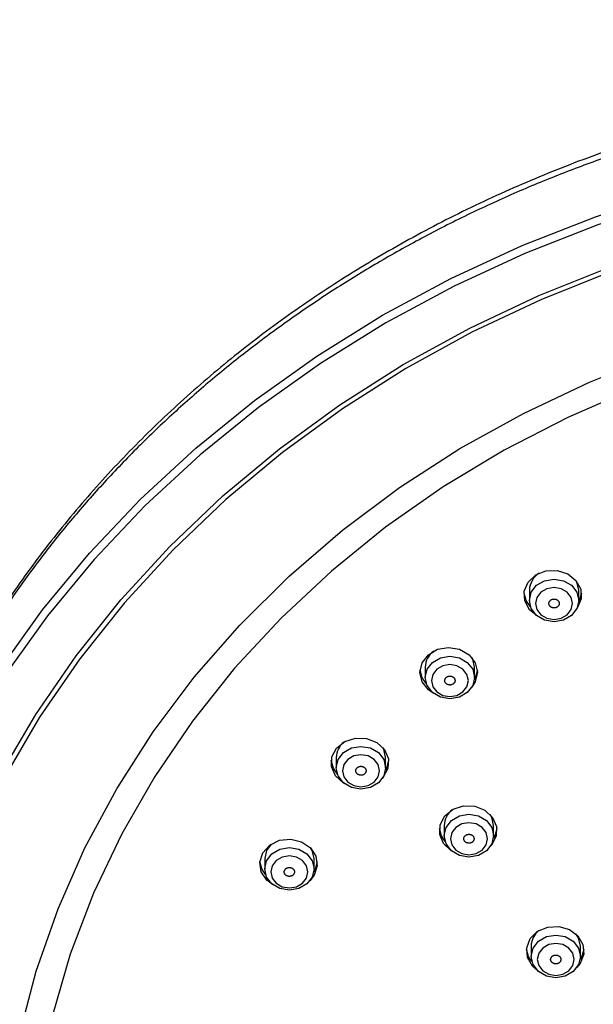
# Model space of a CAD drawing. Units: millimetres. Extents: x 0 to 2520, y 0 to 3564.
# Drawn here: x 906 to 934, y 1932 to 1979 of the extents above; entities that cross this region are included whole.
import ezdxf

# ---------------------------------------------------------------- set-up
doc = ezdxf.new("R2010")
doc.units = ezdxf.units.MM
doc.layers.add('1', color=7, linetype='Continuous')
doc.styles.add('CONVERTER_12', font='txt.shx', dxfattribs={"width": 0.9})
doc.dimstyles.new('ME10_DIM_20', dxfattribs={"dimtxt": 42, "dimasz": 42, "dimexe": 12, "dimexo": 0, "dimgap": 12, "dimtad": 1, "dimdsep": 46, "dimtxsty": 'CONVERTER_12', "dimsah": 1, "dimcen": 0.09, "dimclrd": 2, "dimclre": 2, "dimclrt": 7, "dimadec": 0, "dimazin": 0, "dimtfac": 1, "dimtdec": 4, "dimtix": 1, "dimtmove": 0, "dimatfit": 3, "dimfxl": 1, "dimtolj": 1, "dimtzin": 0, "dimarcsym": 0})

# ---------------------------------------------------------------- blocks, each defined once
blk = doc.blocks.new('URBAN_TOWER', base_point=(3107.958, -577.685))
at = {"color": 7, "linetype": 'Continuous'}
for p, q in [((930.478, 1951.663), (930.478, 1951.163)), ((932.878, 1951.163), (932.878, 1951.663)), ((925.406, 1947.912), (925.406, 1947.412)), ((927.806, 1947.412), (927.806, 1947.912)), ((921.075, 1943.52), (921.075, 1943.02)), ((923.475, 1943.02), (923.475, 1943.52)), ((926.334, 1940.212), (926.334, 1939.712)), ((928.734, 1939.712), (928.734, 1940.212)), ((917.591, 1938.596), (917.591, 1938.096)), ((919.991, 1938.096), (919.991, 1938.596)), ((930.56, 1934.335), (930.56, 1933.835)), ((932.96, 1933.835), (932.96, 1934.335)), ((932.947, 1933.49), (932.784, 1933.294))]:
    blk.add_line(p, q, dxfattribs=at)
for points in [[(904.697, 1947.817), (906.77, 1950.705), (909.057, 1953.468), (911.548, 1956.097), (914.232, 1958.579), (917.098, 1960.903), (920.133, 1963.06), (923.324, 1965.041), (926.658, 1966.836), (930.121, 1968.439), (933.697, 1969.842), (937.372, 1971.04), (941.129, 1972.027), (944.953, 1972.799), (948.827, 1973.353), (952.734, 1973.687), (956.658, 1973.798)], [(960.563, 1973.277), (956.658, 1973.388), (956.658, 1973.388), (952.754, 1973.277), (948.866, 1972.946), (945.012, 1972.395), (941.207, 1971.626), (937.469, 1970.644), (933.812, 1969.452), (930.254, 1968.056), (926.808, 1966.461), (923.491, 1964.675), (920.315, 1962.704), (917.296, 1960.558), (914.444, 1958.245), (911.774, 1955.776), (909.295, 1953.16), (907.02, 1950.41), (904.957, 1947.537)], [(960.628, 1970.939), (956.813, 1971.058), (952.997, 1970.957), (949.197, 1970.635), (945.431, 1970.094), (941.715, 1969.336), (938.065, 1968.365), (934.499, 1967.185), (931.032, 1965.801), (927.679, 1964.22), (924.455, 1962.449), (921.376, 1960.495), (918.454, 1958.367), (915.702, 1956.075), (913.134, 1953.629), (910.76, 1951.04), (908.591, 1948.319), (906.636, 1945.479), (904.905, 1942.532)], [(904.713, 1942.654), (906.451, 1945.611), (908.412, 1948.462), (910.589, 1951.193), (912.972, 1953.792), (915.55, 1956.247), (918.312, 1958.547), (921.245, 1960.683), (924.336, 1962.644), (927.571, 1964.422), (930.937, 1966.009), (934.417, 1967.398), (937.996, 1968.583), (941.659, 1969.557), (945.389, 1970.318), (949.169, 1970.861), (952.983, 1971.184), (956.813, 1971.286), (960.642, 1971.166)], [(905.655, 1930.016), (906.468, 1933.111), (907.532, 1936.148), (908.841, 1939.113), (910.387, 1941.99), (912.164, 1944.766), (914.163, 1947.427), (916.374, 1949.958), (918.785, 1952.348), (921.385, 1954.585), (924.161, 1956.658), (927.098, 1958.556), (930.183, 1960.27), (933.4, 1961.791), (936.733, 1963.111), (940.165, 1964.225), (943.679, 1965.126), (947.257, 1965.811), (950.883, 1966.275), (954.537, 1966.516), (958.202, 1966.534), (961.859, 1966.328)], [(960.169, 1965.364), (956.562, 1965.47), (952.955, 1965.352), (949.368, 1965.012), (945.817, 1964.451), (942.322, 1963.672), (938.9, 1962.68), (935.569, 1961.478), (932.344, 1960.074), (929.244, 1958.474), (926.284, 1956.686), (923.478, 1954.721), (920.841, 1952.587), (918.387, 1950.295), (916.128, 1947.858), (914.075, 1945.287), (912.24, 1942.596), (910.63, 1939.798), (909.256, 1936.909), (908.123, 1933.941), (907.237, 1930.911)], [(930.874, 1950.391), (930.481, 1950.707), (930.251, 1951.136), (930.229, 1951.609), (930.417, 1952.053), (930.787, 1952.401), (931.282, 1952.6), (931.828, 1952.62), (932.341, 1952.457), (932.743, 1952.136), (932.973, 1951.707), (932.995, 1951.234), (932.807, 1950.79), (932.781, 1950.755)], [(932.878, 1951.663), (932.786, 1952.061), (932.753, 1952.124)], [(930.534, 1950.848), (930.32, 1951.156), (930.217, 1951.522)], [(933.007, 1951.522), (932.906, 1951.16), (932.875, 1951.099)], [(925.82, 1946.627), (925.561, 1946.803), (925.257, 1947.196), (925.149, 1947.66), (925.255, 1948.124), (925.557, 1948.518), (926.011, 1948.782), (926.546, 1948.875), (927.082, 1948.783), (927.537, 1948.521), (927.841, 1948.128), (927.949, 1947.665), (927.843, 1947.2), (927.68, 1946.947)], [(927.806, 1947.912), (927.715, 1948.31), (927.679, 1948.378)], [(925.463, 1947.097), (925.257, 1947.396), (925.154, 1947.762)], [(927.944, 1947.762), (927.843, 1947.4), (927.802, 1947.321)], [(921.498, 1942.229), (921.407, 1942.281), (921.035, 1942.628), (920.845, 1943.071), (920.866, 1943.544), (921.093, 1943.974), (921.494, 1944.296), (922.006, 1944.461), (922.552, 1944.443), (923.048, 1944.246), (923.42, 1943.899), (923.61, 1943.455), (923.589, 1942.983), (923.362, 1942.553), (923.311, 1942.495)], [(923.475, 1943.52), (923.384, 1943.918), (923.34, 1943.999)], [(921.13, 1942.711), (920.935, 1942.997), (920.832, 1943.363)], [(923.623, 1943.363), (923.522, 1943.002), (923.467, 1942.9)], [(926.699, 1938.965), (926.673, 1938.981), (926.301, 1939.328), (926.111, 1939.771), (926.132, 1940.244), (926.359, 1940.674), (926.76, 1940.996), (927.272, 1941.161), (927.818, 1941.143), (928.314, 1940.946), (928.686, 1940.599), (928.876, 1940.155), (928.855, 1939.683), (928.628, 1939.253), (928.572, 1939.19)], [(928.734, 1940.212), (928.643, 1940.609), (928.564, 1940.745)], [(926.379, 1939.43), (926.201, 1939.697), (926.098, 1940.063)], [(928.889, 1940.063), (928.788, 1939.702), (928.725, 1939.587)], [(918.013, 1937.304), (917.691, 1937.544), (917.423, 1937.956), (917.358, 1938.426), (917.505, 1938.882), (917.843, 1939.254), (918.319, 1939.486), (918.861, 1939.542), (919.387, 1939.415), (919.817, 1939.122), (920.085, 1938.71), (920.15, 1938.24), (920.002, 1937.785), (919.782, 1937.51)], [(917.906, 1939.298), (917.682, 1938.994), (917.591, 1938.596)], [(919.991, 1938.596), (919.899, 1938.994), (919.844, 1939.094)], [(917.641, 1937.797), (917.461, 1938.067), (917.359, 1938.433)], [(920.149, 1938.433), (920.048, 1938.071), (919.978, 1937.945)], [(930.867, 1933.141), (930.624, 1933.354), (930.381, 1933.778), (930.344, 1934.25), (930.519, 1934.698), (930.878, 1935.055), (931.368, 1935.265), (931.913, 1935.297), (932.43, 1935.145), (932.842, 1934.834), (933.084, 1934.41), (933.121, 1933.938), (932.947, 1933.49)], [(932.96, 1934.335), (932.869, 1934.733), (932.737, 1934.939)], [(930.595, 1933.588), (930.44, 1933.828), (930.338, 1934.194)], [(933.128, 1934.194), (933.027, 1933.832), (932.949, 1933.694)]]:
    blk.add_lwpolyline(points, dxfattribs=at)
for points in [[(930.478, 1951.163), (930.569, 1951.561), (930.829, 1951.898), (931.218, 1952.123), (931.678, 1952.202), (932.137, 1952.123), (932.526, 1951.898), (932.786, 1951.561), (932.878, 1951.163), (932.786, 1950.765), (932.526, 1950.428), (932.137, 1950.203), (931.678, 1950.124), (931.218, 1950.203), (930.829, 1950.428), (930.569, 1950.765), (930.478, 1951.163)], [(930.778, 1951.013), (930.846, 1950.715), (931.041, 1950.462), (931.333, 1950.293), (931.678, 1950.234), (932.022, 1950.293), (932.314, 1950.462), (932.509, 1950.715), (932.578, 1951.013), (932.509, 1951.311), (932.314, 1951.564), (932.022, 1951.733), (931.678, 1951.792), (931.333, 1951.733), (931.041, 1951.564), (930.846, 1951.311), (930.778, 1951.013)], [(925.406, 1947.412), (925.498, 1947.81), (925.758, 1948.147), (926.147, 1948.372), (926.606, 1948.451), (927.066, 1948.372), (927.455, 1948.147), (927.715, 1947.81), (927.806, 1947.412), (927.715, 1947.014), (927.455, 1946.677), (927.066, 1946.452), (926.606, 1946.373), (926.147, 1946.452), (925.758, 1946.677), (925.498, 1947.014), (925.406, 1947.412)], [(925.706, 1947.262), (925.775, 1946.964), (925.97, 1946.711), (926.262, 1946.542), (926.606, 1946.483), (926.951, 1946.542), (927.243, 1946.711), (927.438, 1946.964), (927.506, 1947.262), (927.438, 1947.56), (927.243, 1947.813), (926.951, 1947.982), (926.606, 1948.042), (926.262, 1947.982), (925.97, 1947.813), (925.775, 1947.56), (925.706, 1947.262)], [(921.075, 1943.02), (921.167, 1943.418), (921.427, 1943.755), (921.816, 1943.98), (922.275, 1944.06), (922.734, 1943.98), (923.124, 1943.755), (923.384, 1943.418), (923.475, 1943.02), (923.384, 1942.623), (923.124, 1942.286), (922.734, 1942.06), (922.275, 1941.981), (921.816, 1942.06), (921.427, 1942.286), (921.167, 1942.623), (921.075, 1943.02)], [(921.375, 1942.87), (921.444, 1942.572), (921.639, 1942.319), (921.931, 1942.15), (922.275, 1942.091), (922.62, 1942.15), (922.912, 1942.319), (923.107, 1942.572), (923.175, 1942.87), (923.107, 1943.169), (922.912, 1943.422), (922.62, 1943.59), (922.275, 1943.65), (921.931, 1943.59), (921.639, 1943.422), (921.444, 1943.169), (921.375, 1942.87)], [(926.334, 1939.712), (926.425, 1940.109), (926.685, 1940.446), (927.075, 1940.672), (927.534, 1940.751), (927.993, 1940.672), (928.382, 1940.446), (928.643, 1940.109), (928.734, 1939.712), (928.643, 1939.314), (928.382, 1938.977), (927.993, 1938.752), (927.534, 1938.672), (927.075, 1938.752), (926.685, 1938.977), (926.425, 1939.314), (926.334, 1939.712)], [(926.634, 1939.562), (926.702, 1939.263), (926.897, 1939.01), (927.189, 1938.842), (927.534, 1938.782), (927.878, 1938.842), (928.17, 1939.01), (928.365, 1939.263), (928.434, 1939.562), (928.365, 1939.86), (928.17, 1940.113), (927.878, 1940.282), (927.534, 1940.341), (927.189, 1940.282), (926.897, 1940.113), (926.702, 1939.86), (926.634, 1939.562)], [(917.591, 1938.096), (917.682, 1938.494), (917.942, 1938.831), (918.331, 1939.056), (918.791, 1939.135), (919.25, 1939.056), (919.639, 1938.831), (919.899, 1938.494), (919.991, 1938.096), (919.899, 1937.698), (919.639, 1937.361), (919.25, 1937.136), (918.791, 1937.057), (918.331, 1937.136), (917.942, 1937.361), (917.682, 1937.698), (917.591, 1938.096)], [(917.891, 1937.946), (917.959, 1937.648), (918.154, 1937.395), (918.446, 1937.226), (918.791, 1937.166), (919.135, 1937.226), (919.427, 1937.395), (919.622, 1937.648), (919.691, 1937.946), (919.622, 1938.244), (919.427, 1938.497), (919.135, 1938.666), (918.791, 1938.725), (918.446, 1938.666), (918.154, 1938.497), (917.959, 1938.244), (917.891, 1937.946)], [(930.56, 1933.835), (930.652, 1934.233), (930.912, 1934.57), (931.301, 1934.796), (931.76, 1934.875), (932.219, 1934.796), (932.609, 1934.57), (932.869, 1934.233), (932.96, 1933.835), (932.869, 1933.438), (932.609, 1933.101), (932.219, 1932.875), (931.76, 1932.796), (931.301, 1932.875), (930.912, 1933.101), (930.652, 1933.438), (930.56, 1933.835)], [(930.86, 1933.685), (930.929, 1933.387), (931.124, 1933.134), (931.416, 1932.965), (931.76, 1932.906), (932.105, 1932.965), (932.397, 1933.134), (932.592, 1933.387), (932.66, 1933.685), (932.592, 1933.984), (932.397, 1934.237), (932.105, 1934.406), (931.76, 1934.465), (931.416, 1934.406), (931.124, 1934.237), (930.929, 1933.984), (930.86, 1933.685)]]:
    blk.add_lwpolyline(points, close=True, dxfattribs=at)
for centre, radius, start, end in [((931.492, 1951.632), 1.015, 122.0855, 178.2254), ((926.412, 1947.884), 1.006, 125.9495, 178.382), ((922.073, 1943.495), 0.998, 129.5826, 178.5268), ((927.335, 1940.185), 1.001, 128.2995, 178.476), ((931.56, 1934.309), 1.001, 128.493, 178.4837)]:
    blk.add_arc(centre, radius, start, end, dxfattribs=at)
for points, knots in [([(956.659, 1976.847), (956.599, 1976.848), (956.48, 1976.851), (955.74, 1976.867), (954.44, 1976.846), (952.584, 1976.74), (950.731, 1976.604), (948.884, 1976.424), (947.044, 1976.189), (945.215, 1975.902), (943.397, 1975.566), (941.599, 1975.183), (939.821, 1974.751), (938.062, 1974.272), (936.317, 1973.745), (934.583, 1973.17), (932.868, 1972.546), (931.169, 1971.875), (929.491, 1971.158), (927.837, 1970.395), (926.21, 1969.587), (924.611, 1968.736), (923.045, 1967.842), (921.515, 1966.909), (920.02, 1965.936), (918.567, 1964.926), (917.154, 1963.879), (915.785, 1962.798), (914.457, 1961.682), (913.169, 1960.531), (911.92, 1959.343), (910.708, 1958.117), (909.539, 1956.858), (908.411, 1955.564), (907.329, 1954.239), (906.291, 1952.883), (905.301, 1951.499), (904.36, 1950.087), (903.469, 1948.651), (902.63, 1947.193), (901.844, 1945.712), (901.11, 1944.213), (900.431, 1942.697), (899.808, 1941.166), (899.246, 1939.62), (898.735, 1938.066), (898.265, 1936.505), (897.957, 1935.274), (897.777, 1934.383), (897.708, 1934.022), (897.674, 1933.842)], [0, 0, 0, 0, 0.17961, 0.359211, 2.217964, 4.077593, 5.935878, 7.792134, 9.646157, 11.498402, 13.346133, 15.190871, 17.014039, 18.833718, 20.660137, 22.482364, 24.311542, 26.135918, 27.962284, 29.78328, 31.600894, 33.412649, 35.214289, 37.009679, 38.790037, 40.563828, 42.31791, 44.065208, 45.79565, 47.519283, 49.246754, 50.967415, 52.688412, 54.40268, 56.115229, 57.821243, 59.523395, 61.219334, 62.908679, 64.592174, 66.267111, 67.936891, 69.596934, 71.251909, 72.893375, 74.531731, 76.160016, 77.782819, 78.334521, 78.886044, 78.886044, 78.886044, 78.886044]), ([(956.658, 1976.529), (955.945, 1976.516), (954.517, 1976.49), (952.378, 1976.41), (950.244, 1976.245), (948.105, 1976.006), (945.961, 1975.702), (943.816, 1975.33), (941.688, 1974.889), (939.483, 1974.357), (937.205, 1973.723), (934.862, 1972.976), (932.558, 1972.146), (930.273, 1971.225), (928.014, 1970.21), (925.785, 1969.103), (923.612, 1967.913), (921.52, 1966.656), (919.51, 1965.335), (917.583, 1963.957), (915.724, 1962.51), (913.918, 1960.983), (912.172, 1959.376), (910.49, 1957.689), (908.892, 1955.941), (907.395, 1954.152), (906.001, 1952.328), (904.707, 1950.473), (903.503, 1948.573), (902.38, 1946.613), (901.341, 1944.595), (900.396, 1942.52), (899.565, 1940.408), (898.83, 1938.291), (898.166, 1936.181), (897.817, 1934.707), (897.676, 1933.882), (897.658, 1933.774), (897.649, 1933.72)], [0, 0, 0, 0, 2.141868, 4.282325, 6.421747, 8.559809, 10.740146, 12.916818, 15.089533, 17.257663, 19.723321, 22.18119, 24.630453, 27.070276, 29.570317, 32.058841, 34.53516, 36.998689, 39.380039, 41.748549, 44.10386, 46.445687, 48.841333, 51.222687, 53.589898, 55.943023, 58.216334, 60.476775, 62.72487, 64.96174, 67.25258, 69.53121, 71.798441, 74.06002, 76.252953, 78.432083, 78.597069, 78.762038, 78.762038, 78.762038, 78.762038]), ([(931.509, 1951.173), (931.5, 1951.165), (931.482, 1951.148), (931.458, 1951.12), (931.441, 1951.088), (931.432, 1951.058), (931.428, 1951.03), (931.427, 1951.007), (931.429, 1950.983), (931.435, 1950.959), (931.444, 1950.934), (931.457, 1950.91), (931.473, 1950.887), (931.492, 1950.867), (931.514, 1950.848), (931.539, 1950.832), (931.565, 1950.819), (931.593, 1950.809), (931.62, 1950.802), (931.647, 1950.798), (931.674, 1950.796), (931.706, 1950.797), (931.741, 1950.802), (931.779, 1950.814), (931.814, 1950.831), (931.846, 1950.852), (931.874, 1950.877), (931.897, 1950.906), (931.913, 1950.938), (931.923, 1950.968), (931.927, 1950.996), (931.928, 1951.019), (931.926, 1951.043), (931.92, 1951.067), (931.911, 1951.092), (931.898, 1951.116), (931.882, 1951.139), (931.863, 1951.159), (931.841, 1951.178), (931.816, 1951.194), (931.79, 1951.207), (931.763, 1951.217), (931.735, 1951.224), (931.709, 1951.228), (931.681, 1951.23), (931.65, 1951.229), (931.614, 1951.224), (931.576, 1951.213), (931.541, 1951.194), (931.52, 1951.18), (931.509, 1951.173)], [0, 0, 0, 0, 0.037461, 0.073986, 0.109632, 0.144908, 0.168573, 0.192085, 0.215866, 0.239808, 0.26661, 0.29374, 0.321565, 0.349902, 0.378465, 0.407489, 0.437249, 0.467418, 0.494343, 0.521407, 0.548827, 0.576303, 0.616251, 0.655766, 0.694882, 0.733306, 0.770675, 0.807122, 0.843013, 0.878356, 0.902, 0.925537, 0.949325, 0.973259, 1.000058, 1.027191, 1.055017, 1.083353, 1.111917, 1.140941, 1.170697, 1.200869, 1.227805, 1.254859, 1.282244, 1.309752, 1.350075, 1.389655, 1.428224, 1.466703, 1.466703, 1.466703, 1.466703]), ([(926.411, 1947.397), (926.404, 1947.388), (926.389, 1947.369), (926.37, 1947.338), (926.36, 1947.304), (926.356, 1947.273), (926.357, 1947.245), (926.36, 1947.222), (926.367, 1947.199), (926.377, 1947.176), (926.39, 1947.153), (926.407, 1947.131), (926.427, 1947.11), (926.45, 1947.093), (926.475, 1947.077), (926.502, 1947.065), (926.531, 1947.055), (926.559, 1947.049), (926.587, 1947.046), (926.615, 1947.045), (926.642, 1947.047), (926.673, 1947.053), (926.707, 1947.063), (926.742, 1947.079), (926.774, 1947.1), (926.802, 1947.126), (926.825, 1947.155), (926.842, 1947.186), (926.853, 1947.22), (926.857, 1947.251), (926.856, 1947.279), (926.853, 1947.302), (926.846, 1947.326), (926.836, 1947.349), (926.823, 1947.372), (926.806, 1947.394), (926.786, 1947.414), (926.763, 1947.432), (926.738, 1947.447), (926.711, 1947.46), (926.682, 1947.469), (926.654, 1947.475), (926.625, 1947.478), (926.598, 1947.479), (926.571, 1947.477), (926.54, 1947.471), (926.506, 1947.462), (926.47, 1947.446), (926.439, 1947.423), (926.421, 1947.406), (926.411, 1947.397)], [0, 0, 0, 0, 0.036633, 0.072393, 0.107463, 0.142417, 0.166014, 0.189588, 0.213566, 0.237827, 0.265098, 0.292791, 0.321243, 0.350224, 0.379407, 0.408995, 0.439234, 0.46977, 0.496914, 0.524086, 0.551494, 0.578843, 0.618412, 0.657343, 0.695707, 0.733296, 0.769833, 0.805533, 0.840852, 0.875866, 0.89944, 0.92304, 0.947026, 0.971279, 0.998547, 1.026243, 1.054695, 1.083676, 1.112859, 1.142446, 1.172682, 1.203221, 1.230377, 1.257538, 1.284911, 1.312292, 1.352244, 1.39123, 1.429036, 1.466689, 1.466689, 1.466689, 1.466689]), ([(922.058, 1942.978), (922.052, 1942.967), (922.041, 1942.946), (922.028, 1942.913), (922.024, 1942.878), (922.026, 1942.847), (922.032, 1942.82), (922.039, 1942.797), (922.05, 1942.775), (922.064, 1942.754), (922.081, 1942.733), (922.102, 1942.713), (922.126, 1942.696), (922.151, 1942.682), (922.179, 1942.67), (922.208, 1942.661), (922.238, 1942.656), (922.267, 1942.654), (922.295, 1942.654), (922.322, 1942.657), (922.349, 1942.663), (922.379, 1942.673), (922.41, 1942.687), (922.443, 1942.708), (922.47, 1942.733), (922.493, 1942.762), (922.51, 1942.794), (922.522, 1942.828), (922.526, 1942.863), (922.525, 1942.894), (922.519, 1942.921), (922.511, 1942.944), (922.5, 1942.965), (922.486, 1942.987), (922.469, 1943.008), (922.448, 1943.027), (922.425, 1943.044), (922.399, 1943.059), (922.372, 1943.071), (922.343, 1943.079), (922.313, 1943.085), (922.283, 1943.087), (922.255, 1943.087), (922.228, 1943.084), (922.201, 1943.078), (922.172, 1943.068), (922.14, 1943.054), (922.107, 1943.033), (922.081, 1943.006), (922.066, 1942.987), (922.058, 1942.978)], [0, 0, 0, 0, 0.035902, 0.071048, 0.105772, 0.140681, 0.164402, 0.188222, 0.212565, 0.237282, 0.265137, 0.293459, 0.322553, 0.352145, 0.38187, 0.411908, 0.442479, 0.473212, 0.500414, 0.527526, 0.554758, 0.581821, 0.620809, 0.659002, 0.696534, 0.733287, 0.769073, 0.804189, 0.839171, 0.874131, 0.897828, 0.921674, 0.946025, 0.970735, 0.998587, 1.026911, 1.056006, 1.085598, 1.115323, 1.14536, 1.175928, 1.206664, 1.233877, 1.260979, 1.288174, 1.315271, 1.354644, 1.392887, 1.429863, 1.466675, 1.466675, 1.466675, 1.466675]), ([(927.338, 1939.696), (927.331, 1939.687), (927.316, 1939.667), (927.298, 1939.637), (927.287, 1939.603), (927.283, 1939.571), (927.284, 1939.544), (927.288, 1939.52), (927.295, 1939.497), (927.305, 1939.474), (927.318, 1939.451), (927.335, 1939.429), (927.355, 1939.409), (927.378, 1939.392), (927.403, 1939.376), (927.43, 1939.364), (927.459, 1939.354), (927.488, 1939.348), (927.516, 1939.345), (927.543, 1939.345), (927.57, 1939.347), (927.601, 1939.352), (927.635, 1939.363), (927.671, 1939.379), (927.703, 1939.4), (927.73, 1939.426), (927.753, 1939.455), (927.77, 1939.487), (927.781, 1939.521), (927.784, 1939.552), (927.784, 1939.579), (927.78, 1939.603), (927.773, 1939.626), (927.763, 1939.649), (927.75, 1939.672), (927.733, 1939.694), (927.712, 1939.714), (927.69, 1939.732), (927.665, 1939.747), (927.638, 1939.759), (927.609, 1939.769), (927.58, 1939.775), (927.552, 1939.778), (927.525, 1939.779), (927.497, 1939.776), (927.466, 1939.771), (927.432, 1939.761), (927.397, 1939.745), (927.366, 1939.722), (927.347, 1939.705), (927.338, 1939.696)], [0, 0, 0, 0, 0.036613, 0.072356, 0.107414, 0.142364, 0.165962, 0.18954, 0.213526, 0.237796, 0.26508, 0.292788, 0.321256, 0.350253, 0.37945, 0.40905, 0.4393, 0.469843, 0.49699, 0.524162, 0.551569, 0.578912, 0.618469, 0.657383, 0.695728, 0.733296, 0.769813, 0.805496, 0.840804, 0.875813, 0.899389, 0.922992, 0.946985, 0.971247, 0.998529, 1.02624, 1.054708, 1.083705, 1.112902, 1.142502, 1.172748, 1.203294, 1.230453, 1.257615, 1.284985, 1.312361, 1.352301, 1.391271, 1.429057, 1.466688, 1.466688, 1.466688, 1.466688]), ([(918.557, 1938.022), (918.553, 1938.011), (918.546, 1937.989), (918.539, 1937.954), (918.541, 1937.919), (918.549, 1937.889), (918.559, 1937.863), (918.571, 1937.842), (918.585, 1937.821), (918.603, 1937.802), (918.624, 1937.784), (918.648, 1937.767), (918.674, 1937.754), (918.702, 1937.743), (918.731, 1937.735), (918.762, 1937.73), (918.792, 1937.729), (918.822, 1937.731), (918.85, 1937.735), (918.876, 1937.742), (918.901, 1937.751), (918.929, 1937.765), (918.957, 1937.783), (918.985, 1937.808), (919.008, 1937.837), (919.025, 1937.869), (919.037, 1937.902), (919.042, 1937.937), (919.04, 1937.972), (919.033, 1938.003), (919.022, 1938.029), (919.01, 1938.05), (918.996, 1938.07), (918.978, 1938.09), (918.957, 1938.108), (918.933, 1938.124), (918.907, 1938.138), (918.879, 1938.149), (918.85, 1938.157), (918.82, 1938.162), (918.789, 1938.163), (918.76, 1938.161), (918.732, 1938.157), (918.706, 1938.15), (918.68, 1938.141), (918.653, 1938.127), (918.624, 1938.109), (918.596, 1938.084), (918.574, 1938.054), (918.563, 1938.033), (918.557, 1938.022)], [0, 0, 0, 0, 0.035348, 0.0701, 0.104752, 0.139897, 0.163919, 0.188138, 0.21297, 0.238233, 0.266723, 0.295677, 0.325366, 0.355479, 0.385623, 0.415957, 0.446686, 0.47743, 0.504522, 0.531414, 0.558317, 0.584961, 0.623213, 0.660583, 0.697279, 0.73328, 0.768477, 0.803238, 0.838158, 0.873348, 0.897344, 0.921591, 0.946431, 0.971685, 1.000173, 1.02913, 1.05882, 1.088932, 1.119076, 1.14941, 1.180135, 1.210883, 1.237986, 1.264868, 1.291732, 1.318411, 1.357048, 1.394464, 1.430621, 1.466664, 1.466664, 1.466664, 1.466664]), ([(931.984, 1933.588), (931.989, 1933.599), (931.998, 1933.621), (932.009, 1933.654), (932.012, 1933.69), (932.008, 1933.721), (932, 1933.747), (931.991, 1933.77), (931.979, 1933.791), (931.964, 1933.812), (931.945, 1933.832), (931.923, 1933.85), (931.899, 1933.866), (931.872, 1933.88), (931.844, 1933.89), (931.815, 1933.897), (931.785, 1933.901), (931.755, 1933.902), (931.727, 1933.9), (931.7, 1933.896), (931.674, 1933.889), (931.645, 1933.878), (931.614, 1933.862), (931.583, 1933.84), (931.557, 1933.813), (931.536, 1933.783), (931.521, 1933.751), (931.511, 1933.717), (931.509, 1933.681), (931.513, 1933.65), (931.52, 1933.624), (931.529, 1933.601), (931.541, 1933.58), (931.557, 1933.559), (931.575, 1933.539), (931.597, 1933.521), (931.622, 1933.505), (931.648, 1933.491), (931.676, 1933.481), (931.706, 1933.473), (931.736, 1933.469), (931.765, 1933.468), (931.794, 1933.47), (931.821, 1933.475), (931.847, 1933.482), (931.876, 1933.493), (931.907, 1933.508), (931.938, 1933.531), (931.963, 1933.559), (931.977, 1933.579), (931.984, 1933.588)], [0, 0, 0, 0, 0.035688, 0.070672, 0.10534, 0.140298, 0.164104, 0.188045, 0.212544, 0.237441, 0.265512, 0.294053, 0.323359, 0.353142, 0.383027, 0.413184, 0.443831, 0.474589, 0.501771, 0.528826, 0.555961, 0.582894, 0.621644, 0.659561, 0.696803, 0.733284, 0.768847, 0.803812, 0.838741, 0.873748, 0.89753, 0.921498, 0.946005, 0.970894, 0.998961, 1.027505, 1.056812, 1.086595, 1.11648, 1.146637, 1.177279, 1.208041, 1.235235, 1.262279, 1.289376, 1.316343, 1.355479, 1.393445, 1.430135, 1.466671, 1.466671, 1.466671, 1.466671])]:
    blk.add_open_spline(points, degree=3, knots=knots, dxfattribs=at)
blk = doc.blocks.new('*D50')
at = {"layer": '1', "color": 2, "linetype": 'Continuous'}
for p, q in [((864.658, 2163.296), (1214.972, 2163.296)), ((1202.972, 2163.296), (1202.972, 1164.096)), ((1024.258, 1164.096), (1214.972, 1164.096))]:
    blk.add_line(p, q, dxfattribs=at)
at = {"layer": '1', "color": 2}
for points in [[(1208.501, 2121.296), (1197.443, 2121.296), (1202.972, 2163.296)], [(1197.443, 1206.096), (1208.501, 1206.096), (1202.972, 1164.096)]]:
    blk.add_solid(points, dxfattribs=at)
at = {"layer": '1', "color": 7, "insert": (1190.972, 1630.89), "char_height": 42, "attachment_point": 7, "rotation": 90, "line_spacing_factor": 0.60024, "style": 'CONVERTER_12'}
blk.add_mtext('1000', dxfattribs=at)

msp = doc.modelspace()

# ---------------------------------------------------------------- block references
msp.add_blockref('URBAN_TOWER', (3107.958, -577.685))

# ---------------------------------------------------------------- dimensions: what is measured, and where the dimension line sits
at = {"layer": '1'}
dim = msp.add_linear_dim(base=(1202.972, 2163.296), p1=(1024.258, 1164.096), p2=(864.658, 2163.296), angle=90, text='1000', dimstyle='ME10_DIM_20', dxfattribs=at)
dim.commit()
dim.dimension.update_dxf_attribs({"geometry": '*D50', "text_midpoint": (1169.972, 1693.89), "text_rotation": 90})

doc.saveas('drawing.dxf')
